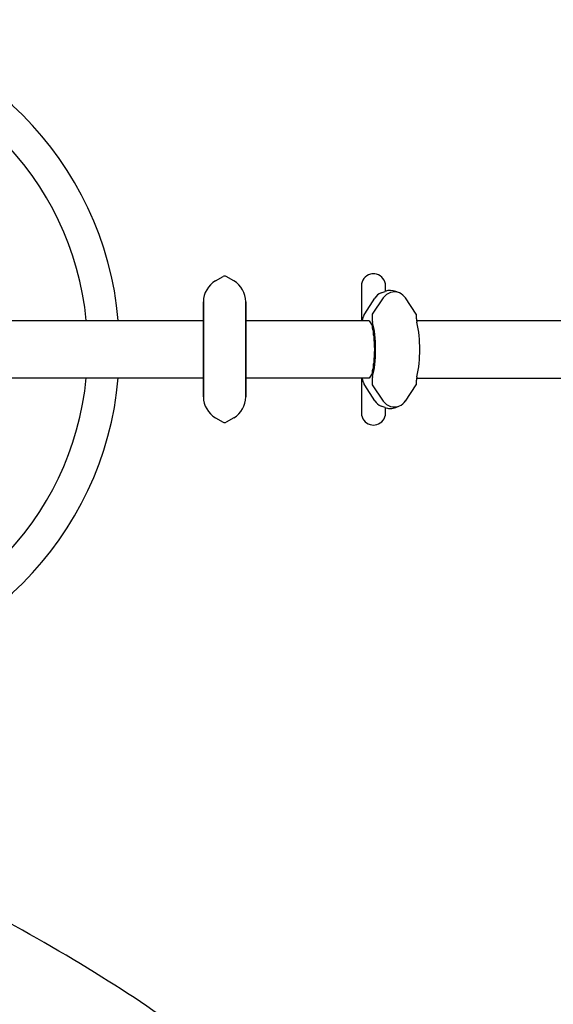
# Model space of a CAD drawing. Units: inches. Extents: x 136 to 1108, y 266 to 826.
# Drawn here: x 726 to 748, y 446 to 487 of the extents above; entities that cross this region are included whole.
import ezdxf

# ---------------------------------------------------------------- set-up
doc = ezdxf.new("R2010")
doc.units = ezdxf.units.IN
doc.header["$LTSCALE"] = 12
doc.header["$MEASUREMENT"] = 0
doc.layers.add('1', color=7, linetype='Continuous')

msp = doc.modelspace()

# ---------------------------------------------------------------- linework, layer by layer
at = {"layer": '1'}
for p, q in [((733.877, 475.796), (734.19, 475.977)), ((733.877, 475.796), (734.19, 475.977)), ((734.627, 475.796), (734.315, 475.977)), ((734.627, 475.796), (734.315, 475.977)), ((739.9, 475.596), (739.9, 474.15)), ((740.719, 475.299), (740.879, 475.363)), ((740.9, 475.37), (740.9, 475.596)), ((741.472, 475.296), (741.33, 475.355)), ((733.377, 474.93), (733.377, 471.006)), ((733.377, 471.006), (733.377, 474.93)), ((733.377, 474.892), (733.377, 474.889)), ((733.38, 474.891), (733.377, 474.892)), ((733.377, 474.889), (733.377, 474.892)), ((733.38, 474.891), (733.377, 474.892)), ((735.125, 474.891), (735.127, 474.892)), ((735.125, 474.891), (735.127, 474.892)), ((735.127, 474.93), (735.127, 471.006)), ((735.127, 471.006), (735.127, 474.93)), ((735.127, 474.892), (735.127, 474.889)), ((735.127, 474.889), (735.127, 474.892)), ((740.043, 474.437), (740.457, 475.083)), ((740.361, 474.42), (740.809, 475.091)), ((742.169, 474.42), (741.721, 475.09)), ((733.377, 474.83), (733.377, 474.827)), ((733.377, 474.827), (733.377, 474.83)), ((735.127, 474.83), (735.127, 474.827)), ((735.127, 474.827), (735.127, 474.83)), ((719.065, 474.162), (733.377, 474.162)), ((740.23, 474.15), (735.127, 474.15)), ((739.941, 474.15), (739.991, 474.321)), ((740.011, 474.39), (740.043, 474.437)), ((740.23, 474.15), (740.35, 473.948)), ((740.349, 474.385), (740.349, 474.228)), ((742.179, 474.228), (742.179, 474.385)), ((758.896, 474.15), (742.183, 474.15)), ((740.375, 473.764), (740.389, 473.764)), ((740.409, 473.551), (740.414, 473.551)), ((740.389, 472.161), (740.375, 472.161)), ((740.409, 472.374), (740.414, 472.374)), ((719.065, 471.787), (733.377, 471.787)), ((740.23, 471.775), (735.127, 471.775)), ((739.9, 471.775), (739.9, 470.334)), ((739.991, 471.604), (739.941, 471.775)), ((740.35, 471.977), (740.23, 471.775)), ((740.349, 471.697), (740.349, 471.54)), ((742.179, 471.54), (742.179, 471.697)), ((742.183, 471.775), (758.896, 471.775)), ((740.043, 471.488), (740.011, 471.535)), ((740.457, 470.842), (740.043, 471.488)), ((740.809, 470.835), (740.361, 471.505)), ((741.721, 470.835), (742.169, 471.505)), ((733.377, 471.11), (733.377, 471.107)), ((733.377, 471.107), (733.377, 471.11)), ((733.377, 471.048), (733.377, 471.044)), ((733.377, 471.044), (733.377, 471.048)), ((733.38, 471.046), (733.377, 471.044)), ((733.38, 471.046), (733.377, 471.044)), ((735.125, 471.046), (735.127, 471.044)), ((735.125, 471.046), (735.127, 471.044)), ((735.127, 471.11), (735.127, 471.107)), ((735.127, 471.107), (735.127, 471.11)), ((735.127, 471.048), (735.127, 471.044)), ((735.127, 471.044), (735.127, 471.048)), ((740.879, 470.562), (740.719, 470.626)), ((740.9, 470.334), (740.9, 470.555)), ((741.077, 470.525), (741.104, 470.525)), ((741.329, 470.57), (741.472, 470.63)), ((733.877, 470.14), (734.19, 469.96)), ((733.877, 470.14), (734.19, 469.96)), ((734.627, 470.14), (734.315, 469.96)), ((734.627, 470.14), (734.315, 469.96))]:
    msp.add_line(p, q, dxfattribs=at)
for centre, radius, start, end in [((716.252, 472.974), 13.658, 4.9881, 85.0119), ((716.252, 472.974), 12.342, 5.5211, 84.4789), ((740.4, 475.715), 0.375, 70.2558, 109.8042), ((734.377, 474.93), 1, 120, 180), ((734.377, 474.93), 1, 120, 180), ((734.252, 475.869), 0.125, 60, 120), ((734.252, 475.869), 0.125, 60, 120), ((734.127, 474.93), 1, 0, 60), ((734.127, 474.93), 1, 0, 60), ((740.39, 475.592), 0.49, 103.7849, 179.4987), ((740.41, 475.592), 0.49, 0.495, 76.261), ((740.923, 474.786), 0.553, 111.6604, 147.4332), ((741.264, 474.792), 0.545, 67.6729, 146.7374), ((741.095, 474.787), 0.615, 67.5365, 110.498), ((741.258, 474.783), 0.556, 33.5816, 67.4377), ((739.874, 474.366), 0.125, 339.0571, 357.1614), ((740.062, 474.354), 0.063, 144.1137, 174.1815), ((742.117, 474.385), 0.0625, 360, 33.7272), ((742.706, 474.217), 0.527, 178.7933, 193.2103), ((737.096, 472.963), 5.221, 347.4558, 12.5442), ((716.252, 472.974), 12.342, 275.5211, 354.4789), ((716.252, 472.974), 13.658, 274.9881, 355.0119), ((739.874, 471.559), 0.125, 2.8396, 20.9419), ((742.706, 471.708), 0.527, 166.7897, 181.2067), ((740.062, 471.572), 0.063, 185.819, 215.8858), ((742.117, 471.54), 0.0625, 326.2728, 0), ((734.377, 471.006), 1, 180, 240), ((734.377, 471.006), 1, 180, 240), ((734.127, 471.006), 1, 300, 0), ((734.127, 471.006), 1, 300, 0), ((740.923, 471.139), 0.553, 212.5668, 248.3396), ((741.264, 471.133), 0.545, 213.242, 292.4074), ((741.257, 471.144), 0.557, 292.6726, 326.3674), ((741.078, 471.069), 0.544, 248.3197, 269.8421), ((741.104, 471.108), 0.583, 270.0185, 292.7417), ((740.389, 470.338), 0.489, 180.4859, 255.2224), ((740.411, 470.338), 0.489, 284.7758, 359.5189), ((734.252, 470.068), 0.125, 240, 300), ((734.252, 470.068), 0.125, 240, 300), ((740.4, 470.215), 0.375, 248.7772, 291.1965), ((686.372, 378.16), 81.106, 58.14539, 65.9587), ((706.47, 410.015), 43.442, 45.1541, 58.4877)]:
    msp.add_arc(centre, radius, start, end, dxfattribs=at)
for centre, major_axis, ratio, start_param, end_param in [((740.41, 474.385), (0.0232, 0.058), 0.971345, 1.339125, 1.941276), ((740.391, 474.228), (0, -0.188), 0.221548, 4.712389, 5.629844), ((740.176, 472.963), (0, 1.406), 0.221548, 3.794934, 5.629844), ((740.343, 473.86), (0, 0.0937), 0.221548, 4.316621, 5.926803), ((740.176, 472.963), (0, 1.203), 0.221548, 5.441343, 5.510598), ((740.382, 473.676), (0, 0.0937), 0.221548, 4.098455, 5.931051), ((740.176, 472.963), (0, 1.203), 0.221548, 5.223177, 5.292432), ((740.412, 473.458), (0, 0.0937), 0.221548, 3.880289, 6.417154), ((740.176, 472.963), (0, 1.203), 0.221548, 5.005011, 5.074265), ((740.43, 473.216), (0, 0.0937), 0.221548, 3.662123, 6.198987), ((740.176, 472.963), (0, 1.203), 0.221548, 4.786845, 4.856099), ((740.176, 472.963), (0, 1.203), 0.221548, 4.568679, 4.637933), ((740.436, 472.963), (0, 0.0937), 0.221548, 3.443957, 5.980821), ((740.412, 472.467), (0, 0.0937), 0.221548, 3.007624, 5.544489), ((740.176, 472.963), (0, 1.203), 0.221548, 4.350513, 4.419767), ((740.43, 472.709), (0, 0.0937), 0.221548, 3.22579, 5.762655), ((740.343, 472.065), (0, 0.0937), 0.221548, 3.497975, 5.108157), ((740.176, 472.963), (0, 1.203), 0.221548, 3.91418, 3.983435), ((740.382, 472.249), (0, 0.0937), 0.221548, 3.493727, 5.326323), ((740.176, 472.963), (0, 1.203), 0.221548, 4.132346, 4.201601), ((740.391, 471.697), (0, -0.188), 0.221548, 3.794934, 4.712389), ((740.41, 471.54), (-0.0232, 0.058), 0.971345, 1.200317, 1.802467), ((740.508, 470.874), (0.0505, 0.0324), 0.121778, 3.141593, 3.281177)]:
    msp.add_ellipse(centre, major_axis=major_axis, ratio=ratio, start_param=start_param, end_param=end_param, dxfattribs=at)

doc.saveas('drawing.dxf')
